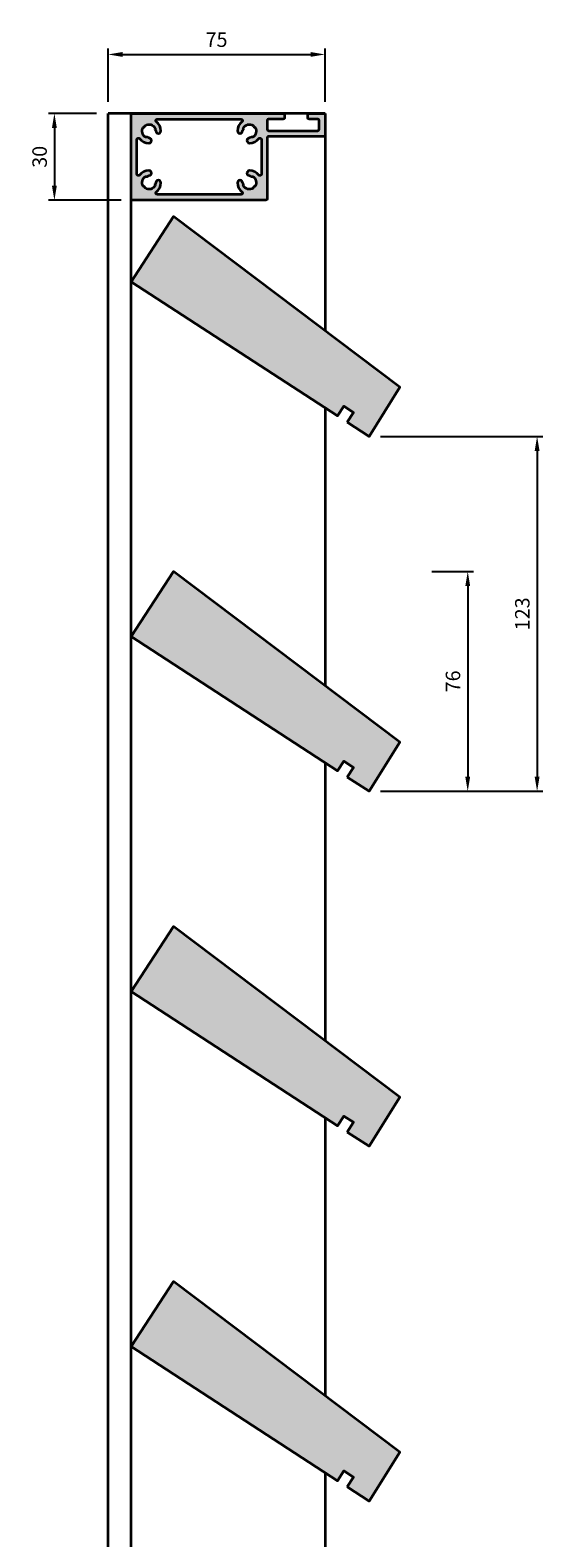
# Model space of a CAD drawing. Units: millimetres. Extents: x 7697 to 9137, y -195 to 1466.
# Drawn here: x 8561 to 8738, y 891 to 1411 of the extents above; entities that cross this region are included whole.
import ezdxf

# ---------------------------------------------------------------- set-up
doc = ezdxf.new("R2010")
doc.units = ezdxf.units.MM
doc.linetypes.add('HIDDEN', pattern=[9.524999999999999, 6.35, -3.175])
for name, color, linetype, lineweight in [('DIM', 1, 'Continuous', 15), ('Hidden', 3, 'HIDDEN', 5), ('SYN', 2, 'Continuous', 35)]:
    doc.layers.add(name, color=color, linetype=linetype, lineweight=lineweight)
doc.styles.add('ISOCP', font='isocp.shx')
doc.dimstyles.new('Blendex_a', dxfattribs={"dimtxt": 2.500000000000002, "dimasz": 2.500000000000002, "dimexe": 1, "dimexo": 2, "dimgap": 1.3, "dimtad": 1, "dimdec": 1, "dimlfac": -1, "dimdsep": 46, "dimtxsty": 'ISOCP', "dimcen": 4, "dimdle": 2, "dimclrd": 1, "dimclre": 1, "dimclrt": 2, "dimadec": 1, "dimazin": 2, "dimtfac": 1, "dimtdec": 1, "dimtix": 1, "dimtmove": 1, "dimatfit": 1, "dimfxl": 1, "dimtolj": 1, "dimtzin": 0, "dimarcsym": 0})

# ---------------------------------------------------------------- blocks, each defined once
blk = doc.blocks.new('A$C1E873978')
at = {"layer": 'Hidden', "linetype": 'ByBlock'}
h = blk.add_hatch(color=253, dxfattribs=at)
h.dxf.hatch_style = 1
h.paths.add_polyline_path([(88.99999999999, 4.547473508864641e-12), (97.99999999999363, 6.366462912410498e-12), (97.65095187124552, 19.99695390313082), (-7.275957614183426e-12, 26.82537365073949), (-4.547473508864641e-12, 0), (84.99999999998909, 2.728484105318785e-12), (84.99999999999636, 4.000000000003638), (88.99999999999363, 4.000000000000909)])
at = {"layer": 'SYN', "color": 30}
blk.add_lwpolyline([(88.99999999999181, 1.091393642127514e-11), (97.99999999999272, 7.275957614183426e-12), (97.65095187124734, 19.99695390313354), (-7.275957614183426e-12, 26.82537365073949), (0, 0), (84.99999999999545, 5.456968210637569e-12), (85, 4.000000000007276), (88.99999999999545, 4.000000000003638)], close=True, dxfattribs=at)
blk = doc.blocks.new('ny-profil')
at = {"layer": 'DIM', "linetype": 'ByBlock'}
h = blk.add_hatch(color=256, dxfattribs=at)
h.dxf.hatch_style = 1
edge = h.paths.add_edge_path()
edge.add_line((-61, -1.5), (-61, -0.5))
edge.add_arc((-61.5, -0.5), 0.5, 360, 450)
edge.add_line((-61.5, 0), (-66.5, 0))
edge.add_arc((-66.5, -0.5), 0.5, 450, 540)
edge.add_line((-67, -0.5), (-67, -7.5))
edge.add_arc((-66.5, -7.5), 0.5, 540, 630)
edge.add_line((-66.5, -8), (-47.5, -8))
edge.add_arc((-47.5, -8.5), 0.5, 360, 450, ccw=False)
edge.add_line((-47, -8.5), (-47, -29.5))
edge.add_arc((-46.5, -29.5), 0.5, 540, 630)
edge.add_line((-46.5, -30), (-0.5, -30))
edge.add_arc((-0.5, -29.5), 0.5, 270, 360)
edge.add_line((0, -29.5), (0, -0.5))
edge.add_arc((-0.5, -0.5), 0.5, 360, 450)
edge.add_line((-0.5, 0), (-52.5, 0))
edge.add_arc((-52.5, -0.5), 0.5, 450, 540)
edge.add_line((-53, -0.5), (-53, -1.5))
edge.add_arc((-52.5, -1.5), 0.5, 540, 630)
edge.add_line((-52.5, -2), (-47.5, -2))
edge.add_arc((-47.5, -2.5), 0.5, 360, 450, ccw=False)
edge.add_line((-47, -2.5), (-47, -5.5))
edge.add_arc((-47.5, -5.5), 0.5, 270, 360, ccw=False)
edge.add_line((-47.5, -6), (-64.5, -6))
edge.add_arc((-64.5, -5.5), 0.5, 180, 270, ccw=False)
edge.add_line((-65, -5.5), (-65, -2.5))
edge.add_arc((-64.5, -2.5), 0.5, 450, 540, ccw=False)
edge.add_line((-64.5, -2), (-61.5, -2))
edge.add_arc((-61.5, -1.5), 0.5, 270, 360)
edge = h.paths.add_edge_path(flags=16)
edge.add_arc((-9.030972058259067, -27.49999999997272), 0.5000000000272848, 269.9999999991662, 411.7157060728507)
edge.add_arc((-6.149999999997817, -23.85000000000309), 4.149999999999983, 181.0766498315548, 231.7157060739582, ccw=False)
edge.add_arc((-9.39942622149465, -23.91106743045475), 0.8999999999990627, -0.4128408204953189, 181.0766498315911, ccw=False)
edge.add_arc((-8.199457372305915, -23.91971387355898), 0.3000000000010727, 539.5871591799696, 590.3714698331105)
edge.add_arc((-8.709703439664736, -24.53587046951998), 0.4999999999998978, 339.6901004540613, 410.37146983258623, ccw=False)
edge.add_arc((-7.959440257916867, -24.81354862515218), 0.3000000000012358, 519.6901004533771, 568.0358362347754)
edge.add_arc((-6.150000000001455, -23.84999999999945), 2.350000000000307, 208.0358362353205, 301.9641637647405)
edge.add_arc((-5.06475308258814, -25.58917771611868), 0.3000000000009505, 301.9641637647144, 350.309899545747)
edge.add_arc((-4.276167029853241, -25.72383297014221), 0.5000000000009435, 495.00000000036846, 530.3098995461346, ccw=False)
edge.add_arc((-4.276167029853241, -25.72383297014676), 0.5000000000039431, 459.6901004541385, 495, ccw=False)
edge.add_arc((-4.410822283880407, -24.93524691741095), 0.3000000000009073, 279.6901004544534, 328.0358362353775)
edge.add_arc((-6.149999999997817, -23.85000000000036), 2.34999999999893, 328.0358362353041, 421.9641637647878)
edge.add_arc((-5.186451374851458, -22.04055974208404), 0.3000000000014788, 421.964163764918, 470.3098995459533)
edge.add_arc((-5.464129530482751, -21.29029656033345), 0.5000000000004812, 219.6285301674802, 290.30989954613426, ccw=False)
edge.add_arc((-6.080286126438295, -21.80054262769045), 0.2999999999963093, 399.6285301671759, 450.4128408205565)
edge.add_arc((-6.088932569546159, -20.60057377850535), 0.8999999999996392, 88.92335016829418, 270.41284082055313, ccw=False)
edge.add_arc((-6.14999999993961, -23.85000000002947), 4.150000000028216, 398.2842939268287, 448.92335016923084, ccw=False)
edge.add_arc((-2.5, -20.96902794173184), 0.4999999999993796, 218.2842939260209, 360)
edge.add_line((-2, -20.96902794173184), (-2, -9.030972058268162))
edge.add_arc((-2.500000000029104, -9.030972058259977), 0.5000000000291038, 359.999999999062, 501.71570607298)
edge.add_arc((-6.149999999997817, -6.150000000003274), 4.149999999995024, 271.0766498315809, 321.71570607398417, ccw=False)
edge.add_arc((-6.088932569546159, -9.39942622149556), 0.9000000000000061, 89.58715917944733, 271.0766498317058, ccw=False)
edge.add_arc((-6.080286126438295, -8.199457372309553), 0.2999999999974545, 269.5871591794435, 320.3714698328241)
edge.add_arc((-5.464129530482751, -8.709703439666555), 0.4999999999991974, 429.69010045386574, 500.37146983251967, ccw=False)
edge.add_arc((-5.186451374855096, -7.959440257915958), 0.3000000000015848, 249.6901004546982, 298.0358362357769)
edge.add_arc((-6.150000000001455, -6.150000000000546), 2.349999999999077, 298.0358362353114, 391.9641637647147)
edge.add_arc((-4.410822283880407, -5.064753082583593), 0.2999999999957468, 391.9641637641062, 440.3098995454005)
edge.add_arc((-4.276167029853241, -4.276167029852331), 0.5000000000031958, 225.0000000000737, 260.3098995458615, ccw=False)
edge.add_arc((-4.276167029853241, -4.276167029857788), 0.5000000000007275, 189.6901004538654, 224.9999999996315, ccw=False)
edge.add_arc((-5.06475308258814, -4.410822283881316), 0.3000000000016507, 369.690100454253, 418.0358362352856)
edge.add_arc((-6.150000000001455, -6.150000000002365), 2.350000000002689, 418.0358362352829, 511.9641637646795)
edge.add_arc((-7.959440257916867, -5.18645137484873), 0.3000000000001963, 511.964163765378, 560.3098995462972)
edge.add_arc((-8.709703439664736, -5.464129530480022), 0.5000000000001654, 309.62853016741377, 380.3098995460365, ccw=False)
edge.add_arc((-8.199457372305915, -6.080286126441024), 0.3000000000009719, 489.6285301668896, 540.4128408200304)
edge.add_arc((-9.39942622149465, -6.088932569546159), 0.8999999999996392, 178.923350168351, 360.4128408205532, ccw=False)
edge.add_arc((-6.149999999972351, -6.14999999993961), 4.150000000025471, 488.2842939267893, 538.9233501692427, ccw=False)
edge.add_arc((-9.030972058266343, -2.5), 0.4999999999993796, 308.2842939260209, 450)
edge.add_line((-9.030972058266343, -2), (-37.96902794173002, -2))
edge.add_arc((-37.96902794173002, -2.5), 0.5, 450, 591.715706073979)
edge.add_arc((-40.85000000002765, -6.149999999937791), 4.150000000026163, 361.0766498307322, 411.71570607315573, ccw=False)
edge.add_arc((-37.60057377850535, -6.088932569546159), 0.8999999999990798, 179.5871591794468, 361.07664983164904, ccw=False)
edge.add_arc((-38.80054262769045, -6.080286126436476), 0.2999999999974676, 359.5871591790961, 410.3714698325565)
edge.add_arc((-38.29029656033526, -5.464129530477294), 0.499999999999679, 159.6901004543545, 230.3714698331067, ccw=False)
edge.add_arc((-39.04055974208313, -5.186451374849639), 0.3000000000006044, 339.6901004537028, 388.0358362347754)
edge.add_arc((-40.84999999999854, -6.150000000000546), 2.349999999999452, 388.0358362352814, 481.9641637647406)
edge.add_arc((-41.93524691741186, -4.410822283881316), 0.3000000000009505, 481.9641637647145, 530.309899545747)
edge.add_arc((-42.72383297014676, -4.276167029857788), 0.5000000000009435, 315.00000000036846, 350.3098995461346, ccw=False)
edge.add_arc((-42.72383297014676, -4.276167029852331), 0.5000000000045862, 279.6901004541385, 314.99999999992633, ccw=False)
edge.add_arc((-42.58917771611959, -5.064753082583593), 0.2999999999964247, 459.6901004545995, 508.0358362358938)
edge.add_arc((-40.84999999999491, -6.150000000000546), 2.350000000002498, 508.0358362353322, 601.9641637646104)
edge.add_arc((-41.8135486251449, -7.959440257915958), 0.3000000000023859, 241.9641637642231, 290.3098995453018)
edge.add_arc((-41.53587046951725, -8.709703439666555), 0.5000000000004812, 399.6285301674803, 470.3098995461342, ccw=False)
edge.add_arc((-40.9197138735617, -8.199457372309553), 0.2999999999963093, 219.6285301671759, 270.4128408205565)
edge.add_arc((-40.91106743045384, -9.39942622149556), 0.9000000000005487, 268.92335016852576, 450.41284082055273, ccw=False)
edge.add_arc((-40.84999999999854, -6.149999999995998), 4.150000000004758, 218.2842939260029, 268.923350168421, ccw=False)
edge.add_arc((-44.4999999999709, -9.030972058257248), 0.5000000000265797, 398.2842939272784, 540.0000000012507)
edge.add_line((-45, -9.030972058268162), (-45, -20.96902794173184))
edge.add_arc((-44.5, -20.96902794173184), 0.5, 540, 681.715706073979)
edge.add_arc((-40.85000000006039, -23.85000000002947), 4.150000000027592, 451.07664983076916, 501.7157060731713, ccw=False)
edge.add_arc((-40.91106743045384, -20.60057377850535), 0.9000000000000061, 269.58715917944687, 451.0766498317058, ccw=False)
edge.add_arc((-40.9197138735617, -21.80054262769045), 0.2999999999974545, 449.5871591794435, 500.3714698328241)
edge.add_arc((-41.53587046951725, -21.29029656033345), 0.4999999999991974, 249.69010045386568, 320.3714698325197, ccw=False)
edge.add_arc((-41.81354862514854, -22.04055974208404), 0.3000000000028475, 429.6901004540466, 478.0358362350819)
edge.add_arc((-40.84999999999491, -23.84999999999945), 2.350000000001589, 478.0358362353793, 571.9641637646678)
edge.add_arc((-42.58917771611596, -24.93524691741095), 0.3000000000017221, 211.9641637646225, 260.3098995455466)
edge.add_arc((-42.72383297014312, -25.7238329701413), 0.4999999999978166, 404.99999999985266, 440.30989954575625, ccw=False)
edge.add_arc((-42.72383297014676, -25.72383297014221), 0.5000000000007275, 369.6901004538654, 404.99999999963154, ccw=False)
edge.add_arc((-41.93524691741186, -25.58917771611868), 0.3000000000016507, 189.6901004542529, 238.0358362352856)
edge.add_arc((-40.84999999999854, -23.84999999999945), 2.350000000001146, 238.0358362352594, 331.9641637646794)
edge.add_arc((-39.04055974208313, -24.81354862514763), 0.3000000000027612, 331.964163764458, 380.3098995455672)
edge.add_arc((-38.29029656033526, -24.53587046951998), 0.499999999996438, 129.6285301670927, 200.3098995460835, ccw=False)
edge.add_arc((-38.80054262769045, -23.91971387356352), 0.2999999999974695, 309.6285301674435, 360.4128408209039)
edge.add_arc((-37.60057377850535, -23.91106743045475), 0.8999999999996326, -1.0766498315911122, 180.4128408204953, ccw=False)
edge.add_arc((-40.85000000000218, -23.85000000000127), 4.15000000000112, 308.284293926034, 358.92335016842003, ccw=False)
edge.add_arc((-37.96902794174093, -27.49999999997181), 0.5000000000280076, 488.2842939271492, 630.0000000012507)
edge.add_line((-37.96902794173002, -28), (-9.030972058266343, -28))
at = {"layer": 'SYN'}
for points in [[(-61, -1.5), (-61, -0.5, 0.414213562373095), (-61.5, 0), (-66.5, 0, 0.414213562373095), (-67, -0.5), (-67, -7.5, 0.414213562373095), (-66.5, -8), (-47.5, -8, -0.414213562373095), (-47, -8.5), (-47, -29.5, 0.414213562373095), (-46.5, -30), (-0.5, -30, 0.414213562373095), (0, -29.5), (0, -0.5, 0.414213562373095), (-0.5, 0), (-52.5, 0, 0.4142135623730925), (-53, -0.5), (-53, -1.5, 0.414213562373095), (-52.5, -2), (-47.5, -2, -0.414213562373095), (-47, -2.5), (-47, -5.5, -0.414213562373095), (-47.5, -6), (-64.5, -6, -0.414213562373095), (-65, -5.5), (-65, -2.5, -0.4142135623731172), (-64.5, -2), (-61.5, -2, 0.414213562373133)], [(-9.030972058266343, -28, 0.711423122123167), (-8.721190116488287, -27.10752688168213, -0.2246219348605823), (-10.29926732898457, -23.92797841119591, -1.013083473420895), (-8.499449584604008, -23.91755226278474, 0.2252877996557508), (-8.390799647564563, -24.15077259704594, -0.318570459408907), (-8.240788951072318, -24.70941931678772, 0.2141337825814135), (-8.224236393223691, -24.95455574102562, 0.4344405700324963), (-4.9059364605273, -25.84369152823456, 0.2141337825814034), (-4.769033312812098, -25.63967343637887, -0.1552992349835473), (-4.629720420449303, -25.3702795795507, -0.1552992349837429), (-4.36032656361931, -25.23096668718608, 0.2141337825814324), (-4.156308471763623, -25.09406353947179, 0.4344405700325591), (-5.045444258976204, -21.77576360677722, 0.2141337825811722), (-5.290580683213193, -21.75921104892586, -0.3185704594087669), (-5.849227402955876, -21.60920035243362, 0.2252877996558922), (-6.082447737215261, -21.50055041539599, -1.013083473421125), (-6.072021588803182, -19.70073267101452, -0.2246219348604439), (-2.892473118274211, -21.27880988347715, 0.7114231221232153), (-2, -20.96902794173184), (-2, -9.030972058268162, 0.7114231221231472), (-2.892473118321504, -8.721190116489197, -0.2246219348603717), (-6.072021588803182, -10.29926732898639, -1.013083473421125), (-6.082447737215261, -8.499449584604008, 0.2252877996558594), (-5.849227402955876, -8.390799647566382, -0.3185704594088151), (-5.290580683213193, -8.240788951074137, 0.2141337825812302), (-5.045444258976204, -8.224236393221872, 0.4344405700325876), (-4.156308471767261, -4.90593646052821, 0.2141337825814372), (-4.36032656361931, -4.769033312813008, -0.1552992349836646), (-4.629720420449303, -4.629720420449303, -0.1552992349834575), (-4.769033312812098, -4.360326563621129, 0.2141337825814184), (-4.9059364605273, -4.156308471765442, 0.4344405700323952), (-8.224236393223691, -5.045444258976204, 0.2141337825814), (-8.240788951072318, -5.290580683211374, -0.318570459409009), (-8.390799647564563, -5.849227402954057, 0.2252877996556527), (-8.499449584604008, -6.082447737215261, -1.013083473421125), (-10.29926732898457, -6.072021588804091, -0.2246219348606407), (-8.72119011652103, -2.892473118274211, 0.7114231221231542), (-9.030972058266343, -2), (-37.96902794173002, -2, 0.7114231221232153), (-38.27880988347533, -2.892473118274211, -0.224621934860444), (-36.70073267101543, -6.072021588804091, -1.013083473421125), (-38.50055041539599, -6.082447737215261, 0.2252877996559199), (-38.6092003524318, -5.849227402954057, -0.3185704594087483), (-38.75921104892768, -5.290580683212283, 0.2141337825811851), (-38.77576360677631, -5.045444258976204, 0.4344405700326059), (-42.0940635394727, -4.156308471765442, 0.2141337825813718), (-42.2309666871879, -4.360326563621129, -0.155299234983489), (-42.3702795795507, -4.629720420449303, -0.1552992349838536), (-42.63967343638069, -4.769033312813008, 0.2141337825814842), (-42.84369152823274, -4.90593646052821, 0.4344405700323117), (-41.9545557410238, -8.224236393221872, 0.214133782581343), (-41.70941931678681, -8.240788951074137, -0.3185704594088553), (-41.15077259704412, -8.390799647566382, 0.2252877996557913), (-40.91755226278474, -8.499449584604008, -1.013083473421011), (-40.92797841119318, -10.29926732898639, -0.2246219348605216), (-44.10752688168213, -8.721190116486468, 0.7114231221231669), (-45, -9.030972058268162), (-45, -20.96902794173184, 0.7114231221232667), (-44.10752688172579, -21.27880988347715, -0.2246219348604433), (-40.92797841119682, -19.70073267101452, -1.013083473421011), (-40.91755226278474, -21.50055041539599, 0.2252877996558122), (-41.15077259704412, -21.60920035243362, -0.3185704594088183), (-41.70941931678681, -21.75921104892586, 0.2141337825813099), (-41.9545557410238, -21.77576360677722, 0.4344405700324773), (-42.84369152823274, -25.09406353947179, 0.2141337825814622), (-42.63967343637705, -25.23096668718608, -0.1552992349837875), (-42.3702795795507, -25.3702795795507, -0.1552992349836216), (-42.2309666871879, -25.63967343637887, 0.2141337825813207), (-42.0940635394727, -25.84369152823456, 0.4344405700324791), (-38.77576360677631, -24.95455574102562, 0.214133782581393), (-38.75921104892404, -24.70941931678772, -0.3185704594088516), (-38.6092003524318, -24.15077259704594, 0.225287799655799), (-38.50055041539599, -23.91755226278474, -1.013083473420895), (-36.70073267101543, -23.92797841119591, -0.2246219348605039), (-38.27880988351171, -27.10752688168122, 0.7114231221232669), (-37.96902794173002, -28)]]:
    blk.add_lwpolyline(points, format="xyb", close=True, dxfattribs=at)
blk = doc.blocks.new('A$C42E07246')
at = {"layer": 'SYN', "rotation": 180}
blk.add_blockref('ny-profil', (0, 0), dxfattribs=at)
blk = doc.blocks.new('*D58')
at = {"layer": 'Defpoints', "color": 0, "transparency": 16777216}
for p in [(8662.980807438376, 1402.728989241503), (8587.980807438376, 1382.392649583768), (8662.980807438376, 1382.392649583768)]:
    blk.add_point(p, dxfattribs=at)
at = {"layer": 'DIM', "color": 1, "lineweight": -2, "transparency": 16777216}
for p, q in [((8587.980807438376, 1386.392649583768), (8587.980807438376, 1404.728989241503)), ((8592.980807438376, 1402.728989241503), (8657.980807438376, 1402.728989241503)), ((8662.980807438376, 1386.392649583768), (8662.980807438376, 1404.728989241503))]:
    blk.add_line(p, q, dxfattribs=at)
at = {"layer": 'DIM', "color": 1, "transparency": 16777216}
for points in [[(8592.980807438376, 1403.562322574836), (8592.980807438376, 1401.89565590817), (8587.980807438376, 1402.728989241503)], [(8657.980807438376, 1403.562322574836), (8657.980807438376, 1401.89565590817), (8662.980807438376, 1402.728989241503)]]:
    blk.add_solid(points, dxfattribs=at)
at = {"layer": 'DIM', "color": 2, "transparency": 16777216, "insert": (8625.480807438376, 1407.828989241503), "char_height": 5.000000000000004, "attachment_point": 5, "style": 'ISOCP'}
blk.add_mtext('\\A1;75', dxfattribs=at)
blk = doc.blocks.new('*D59')
at = {"layer": 'Defpoints', "color": 0, "transparency": 16777216}
for p in [(8587.98080743838, 1382.392649583768), (8569.44139045851, 1352.392649583768), (8596.48080743838, 1352.392649583768)]:
    blk.add_point(p, dxfattribs=at)
at = {"layer": 'DIM', "color": 1, "lineweight": -2, "transparency": 16777216}
for p, q in [((8583.98080743838, 1382.392649583768), (8567.44139045851, 1382.392649583768)), ((8569.44139045851, 1377.392649583768), (8569.44139045851, 1357.392649583768)), ((8592.48080743838, 1352.392649583768), (8567.44139045851, 1352.392649583768))]:
    blk.add_line(p, q, dxfattribs=at)
at = {"layer": 'DIM', "color": 1, "transparency": 16777216}
for points in [[(8568.608057125177, 1377.392649583768), (8570.274723791845, 1377.392649583768), (8569.44139045851, 1382.392649583768)], [(8568.608057125177, 1357.392649583768), (8570.274723791845, 1357.392649583768), (8569.44139045851, 1352.392649583768)]]:
    blk.add_solid(points, dxfattribs=at)
at = {"layer": 'DIM', "color": 2, "transparency": 16777216, "insert": (8564.341390458509, 1367.392649583766), "char_height": 5.000000000000004, "attachment_point": 5, "rotation": 90, "style": 'ISOCP'}
blk.add_mtext('\\A1;30', dxfattribs=at)
blk = doc.blocks.new('*D60')
at = {"layer": 'Defpoints', "color": 0, "transparency": 16777216}
for p in [(8695.855030731715, 1224.288773304107), (8678.173275963443, 1148.416496517626), (8712.26634362734, 1148.416496517627)]:
    blk.add_point(p, dxfattribs=at)
at = {"layer": 'DIM', "color": 1, "lineweight": -2, "transparency": 16777216}
for p, q in [((8699.855030731715, 1224.288773304107), (8714.26634362734, 1224.288773304107)), ((8712.26634362734, 1219.288773304107), (8712.26634362734, 1153.416496517627)), ((8682.173275963443, 1148.416496517626), (8714.26634362734, 1148.416496517627))]:
    blk.add_line(p, q, dxfattribs=at)
at = {"layer": 'DIM', "color": 1, "transparency": 16777216}
for points in [[(8711.433010294006, 1219.288773304107), (8713.099676960674, 1219.288773304107), (8712.26634362734, 1224.288773304107)], [(8711.433010294006, 1153.416496517627), (8713.099676960674, 1153.416496517627), (8712.26634362734, 1148.416496517627)]]:
    blk.add_solid(points, dxfattribs=at)
at = {"layer": 'DIM', "color": 2, "transparency": 16777216, "insert": (8707.166343627337, 1186.352634910864), "char_height": 5.000000000000004, "attachment_point": 5, "rotation": 90, "style": 'ISOCP'}
blk.add_mtext('\\A1;76', dxfattribs=at)
blk = doc.blocks.new('*D61')
at = {"layer": 'Defpoints', "color": 0, "transparency": 16777216}
for p in [(8678.173275963443, 1270.916496517626), (8678.173275963443, 1148.416496517626), (8736.232068704692, 1148.416496517627)]:
    blk.add_point(p, dxfattribs=at)
at = {"layer": 'DIM', "color": 1, "lineweight": -2, "transparency": 16777216}
for p, q in [((8682.173275963443, 1270.916496517626), (8738.232068704692, 1270.916496517627)), ((8736.232068704692, 1265.916496517627), (8736.232068704692, 1153.416496517627)), ((8682.173275963443, 1148.416496517626), (8738.232068704692, 1148.416496517627))]:
    blk.add_line(p, q, dxfattribs=at)
at = {"layer": 'DIM', "color": 1, "transparency": 16777216}
for points in [[(8735.398735371358, 1265.916496517627), (8737.065402038026, 1265.916496517627), (8736.232068704692, 1270.916496517627)], [(8735.398735371358, 1153.416496517627), (8737.065402038026, 1153.416496517627), (8736.232068704692, 1148.416496517627)]]:
    blk.add_solid(points, dxfattribs=at)
at = {"layer": 'DIM', "color": 2, "transparency": 16777216, "insert": (8731.131576578706, 1209.666496517624), "char_height": 5.000000000000004, "attachment_point": 5, "rotation": 90, "style": 'ISOCP'}
blk.add_mtext('\\A1;123', dxfattribs=at)

msp = doc.modelspace()

# ---------------------------------------------------------------- linework, layer by layer
at = {"layer": 'SYN'}
for p, q in [((8587.980807438376, 382.3926495837668), (8587.980807438376, 1382.392649583768)), ((8662.980807438376, 1382.392649583768), (8587.980807438376, 1382.392649583768)), ((8595.980807438376, 382.3926495837668), (8595.980807438376, 1382.392649583768)), ((8662.980807438376, 1382.392649583768), (8662.980807438376, 1307.312260784682)), ((8662.980807438376, 1280.782600937214), (8662.980807438376, 1184.812260784682)), ((8662.980807438376, 1158.282600937214), (8662.980807438376, 1062.312260784682)), ((8662.980807438376, 1035.782600937214), (8662.980807438376, 939.812260784682)), ((8662.980807438376, 913.2826009372139), (8662.980807438376, 817.312260784682))]:
    msp.add_line(p, q, dxfattribs=at)

# ---------------------------------------------------------------- block references
at = {"layer": 'SYN', "xscale": -1, "rotation": 180}
msp.add_blockref('A$C42E07246', (8595.980807438376, 1382.392649583768), dxfattribs=at)
at = {"layer": 'SYN', "rotation": 326.9999999999999}
for p in [(8595.98356030479, 1324.291121949089), (8595.98356030479, 1201.791121949089), (8595.98356030479, 1079.291121949089), (8595.98356030479, 956.7911219490888)]:
    msp.add_blockref('A$C1E873978', p, dxfattribs=at)

# ---------------------------------------------------------------- dimensions: what is measured, and where the dimension line sits
at = {"layer": 'DIM'}
dim = msp.add_linear_dim(base=(8662.980807438376, 1402.728989241503), p1=(8587.980807438376, 1382.392649583768), p2=(8662.980807438376, 1382.392649583768), dimstyle='Blendex_a', dxfattribs=at)
dim.commit()
dim.dimension.update_dxf_attribs({"geometry": '*D58', "text_midpoint": (8625.480807438376, 1407.828989241503)})
dim = msp.add_linear_dim(base=(8569.44139045851, 1352.392649583768), p1=(8587.980807438376, 1382.392649583768), p2=(8596.480807438376, 1352.392649583768), angle=90, dimstyle='Blendex_a', dxfattribs=at)
dim.commit()
dim.dimension.update_dxf_attribs({"geometry": '*D59', "text_midpoint": (8564.341390458509, 1367.392649583766)})
for base, p1, picture, middle in [((8736.232068704692, 1148.416496517627), (8678.17327596344, 1270.916496517626), '*D61', (8731.131576578706, 1209.666496517624)), ((8712.26634362734, 1148.416496517627), (8695.855030731711, 1224.288773304107), '*D60', (8707.166343627337, 1186.352634910864))]:
    dim = msp.add_linear_dim(base=base, p1=p1, p2=(8678.17327596344, 1148.416496517626), angle=90, dimstyle='Blendex_a', override={"dimdec": 0}, dxfattribs=at)
    dim.commit()
    dim.dimension.update_dxf_attribs({"geometry": picture, "text_midpoint": middle})

doc.saveas('drawing.dxf')
